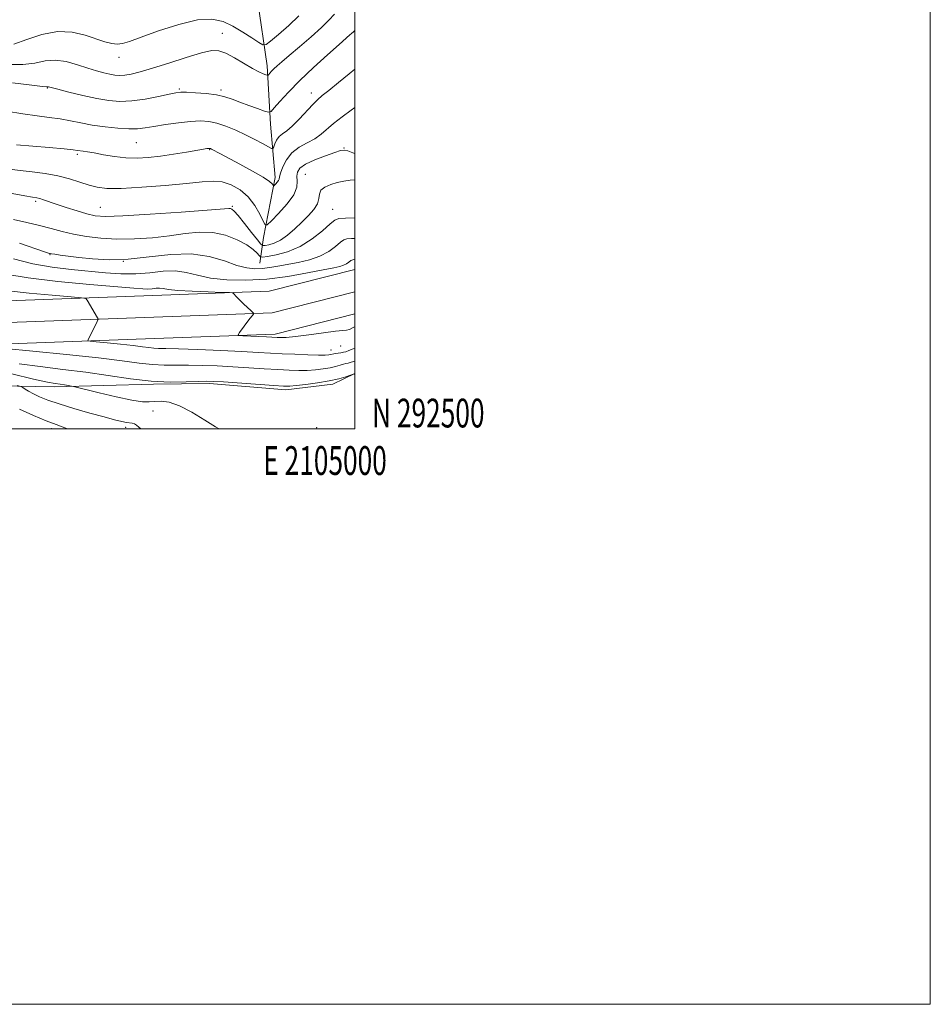
# Model space of a CAD drawing. Extents: x 2102300 to 2105200, y 292300 to 295200.
# Drawn here: x 2104884 to 2105200, y 292300 to 292642 of the extents above; entities that cross this region are included whole.
import ezdxf
from ezdxf.enums import TextEntityAlignment as Align

# ---------------------------------------------------------------- set-up
doc = ezdxf.new("R2010")
doc.units = 0
doc.header["$MEASUREMENT"] = 0
for name, color, linetype, lineweight in [('BREAKLINE DTM HARD', 7, 'Continuous', 0), ('CONTOUR INDEX', 41, 'Continuous', 13), ('CONTOUR INTERMEDIATE', 44, 'Continuous', 0), ('GRID LINE', 7, 'Continuous', 0), ('GRID TEXT', 7, 'Continuous', 0), ('SPOT ELEVATION DTM', 2, 'Continuous', 13)]:
    doc.layers.add(name, color=color, linetype=linetype, lineweight=lineweight)
doc.styles.add('Style-WORKING', font='WORKING.shx')

msp = doc.modelspace()

# ---------------------------------------------------------------- linework, layer by layer
at = {"layer": 'BREAKLINE DTM HARD'}
for points in [[(2104967.05, 292557.63, 1038.95), (2104968.25, 292566.49, 1034.54), (2104972.37, 292587.35, 1031.57), (2104970.78, 292605.91, 1028.6), (2104969.6, 292626.24, 1025.48), (2104966.17, 292649.2, 1020.45), (2104964.55, 292669.97, 1016.04), (2104960.4, 292681.86, 1012.78), (2104953.34, 292710.95, 1009.33), (2104953.41, 292737.06, 1003.68)], [(2104356.556, 292500, 1090.023), (2104373.63, 292501.64, 1088.94), (2104438.31, 292505.67, 1085.01), (2104491.17, 292508.63, 1081.71), (2104531.62, 292513.18, 1078.78), (2104574.77, 292517.76, 1075.81), (2104621.31, 292525.66, 1072.27), (2104670.89, 292532.58, 1067.43), (2104718.62, 292540.18, 1061.67), (2104763.16, 292543.98, 1056.55), (2104822.66, 292542.61, 1050.41), (2104869.75, 292544.17, 1047.82), (2104929.88, 292546.36, 1044.85), (2104970.21, 292547.81, 1043.61), (2105000, 292555.411, 1042.94)], [(2104471.259, 292500, 1083.188), (2104491.8, 292501.15, 1081.91), (2104532.44, 292505.72, 1078.98), (2104575.73, 292510.32, 1076.01), (2104622.54, 292516.75, 1072.47), (2104671.99, 292523.65, 1067.63), (2104719.64, 292532.74, 1061.87), (2104763.39, 292536.47, 1056.75), (2104822.7, 292535.11, 1050.61), (2104870.01, 292536.67, 1048.02), (2104930.15, 292538.86, 1045.05), (2104971.28, 292540.34, 1043.81), (2105000, 292547.672, 1043.185)], [(2104549.613, 292500, 1077.74), (2104579.97, 292503.23, 1075.81), (2104623.77, 292507.84, 1072.27), (2104673.54, 292514.78, 1067.43), (2104720.66, 292525.3, 1061.67), (2104763.62, 292528.96, 1056.55), (2104822.74, 292527.61, 1050.41), (2104870.27, 292529.17, 1047.82), (2104930.42, 292531.36, 1044.85), (2104972.35, 292532.87, 1043.61), (2105000, 292539.933, 1043.026)], [(2104633.739, 292500, 1080.536), (2104646.19, 292502.58, 1079.74), (2104673.16, 292503.85, 1076.81), (2104699.66, 292506.89, 1073.55), (2104739.02, 292508.34, 1070.68), (2104779.67, 292512.02, 1067.51), (2104809.29, 292513.33, 1063.78), (2104844.21, 292515.6, 1059.27), (2104895.55, 292514.57, 1052.47), (2104930.04, 292515.51, 1050.07), (2104949.51, 292515.79, 1050.31), (2104976.09, 292513.52, 1050.45), (2104992.43, 292515.52, 1050.45), (2105000, 292519.214, 1049.989)]]:
    msp.add_polyline3d(points, dxfattribs=at)
at = {"layer": 'CONTOUR INDEX', "flags": 128}
for points, elevation in [([(2105000, 292625.048), (2104998.049, 292623.421), (2104994.316, 292620.34), (2104991.011, 292617.648), (2104988.738, 292615.823), (2104987.09, 292614.414), (2104985.402, 292612.734), (2104980.693, 292607.598), (2104978.312, 292605.219), (2104976.378, 292603.647), (2104974.883, 292602.604), (2104973.739, 292601.629), (2104972.868, 292600.39), (2104972.239, 292599.076), (2104971.832, 292598.005), (2104971.562, 292597.443), (2104971.086, 292597.449), (2104969.995, 292598.027), (2104967.995, 292599.146), (2104965.252, 292600.627), (2104962.045, 292602.254), (2104958.643, 292603.827), (2104955.262, 292605.198), (2104952.105, 292606.238), (2104949.262, 292606.844), (2104946.372, 292607.036), (2104942.955, 292606.866), (2104938.739, 292606.399), (2104934.257, 292605.771), (2104930.242, 292605.13), (2104927.178, 292604.613), (2104924.542, 292604.294), (2104921.555, 292604.235), (2104917.666, 292604.474), (2104913.223, 292604.956), (2104908.799, 292605.606), (2104904.826, 292606.345), (2104901.183, 292607.087), (2104897.609, 292607.746), (2104893.844, 292608.274), (2104889.633, 292608.791), (2104884.722, 292609.455), (2104879.032, 292610.373)], 1030), ([(2105000, 292566.227), (2104998.825, 292566.159), (2104997.305, 292566.032), (2104996.255, 292565.68), (2104995.101, 292564.857), (2104993.368, 292563.426), (2104990.965, 292561.681), (2104987.897, 292560.022), (2104984.237, 292558.762), (2104980.33, 292557.851), (2104973.329, 292556.545), (2104970.478, 292556.055), (2104967.867, 292555.723), (2104965.299, 292555.621), (2104962.465, 292555.92), (2104959.031, 292556.817), (2104954.713, 292558.355), (2104949.44, 292559.955), (2104943.195, 292560.884), (2104936.061, 292560.654), (2104928.536, 292559.759), (2104921.22, 292558.935), (2104914.623, 292558.747), (2104908.909, 292559.065), (2104904.149, 292559.585), (2104900.395, 292560.054), (2104897.611, 292560.42), (2104895.738, 292560.683), (2104894.676, 292560.846), (2104894.174, 292560.939), (2104893.937, 292560.995), (2104893.567, 292561.1), (2104892.25, 292561.536), (2104883.504, 292564.563)], 1040), ([(2105000, 292519.05), (2104999.959, 292519.067), (2104999.834, 292519.119), (2104999.778, 292519.108), (2104998.578, 292518.698), (2104996.924, 292518.147), (2104994.441, 292517.434), (2104991.129, 292516.681), (2104987.116, 292515.997), (2104983.042, 292515.438), (2104979.677, 292515.046), (2104977.432, 292514.856), (2104975.297, 292514.87), (2104971.901, 292515.081), (2104954.423, 292516.298), (2104950.896, 292516.521), (2104948.481, 292516.581), (2104945.719, 292516.5), (2104941.467, 292516.338), (2104935.834, 292516.292), (2104929.243, 292516.596), (2104922.067, 292517.399), (2104906.596, 292519.683), (2104898.582, 292520.698), (2104890.747, 292521.638), (2104883.441, 292522.65)], 1050)]:
    msp.add_lwpolyline(points, dxfattribs=dict(at, elevation=elevation))
at = {"layer": 'CONTOUR INTERMEDIATE', "flags": 128}
for points, elevation in [([(2104993.017, 292644.104), (2104991.041, 292642.054), (2104988.48, 292639.474), (2104984.88, 292636.237), (2104980.837, 292632.802), (2104977.209, 292629.777), (2104974.654, 292627.619), (2104973.016, 292626.181), (2104971.939, 292625.168), (2104971.124, 292624.338), (2104970.511, 292623.672), (2104970.103, 292623.206), (2104969.863, 292622.965), (2104969.612, 292622.934), (2104969.134, 292623.086), (2104968.226, 292623.427), (2104966.727, 292624.098), (2104964.489, 292625.269), (2104958.185, 292628.922), (2104955.175, 292630.537), (2104952.785, 292631.434), (2104950.298, 292631.504), (2104946.732, 292630.713), (2104941.478, 292629.121), (2104935.397, 292627.152), (2104929.721, 292625.328), (2104925.409, 292624.055), (2104922.331, 292623.306), (2104920.083, 292622.941), (2104918.286, 292622.839), (2104916.65, 292622.953), (2104914.909, 292623.252), (2104912.828, 292623.722), (2104910.294, 292624.405), (2104907.223, 292625.358), (2104903.607, 292626.555), (2104899.72, 292627.639), (2104895.908, 292628.17), (2104892.379, 292627.877), (2104888.783, 292627.164), (2104884.631, 292626.603), (2104879.642, 292626.624)], 1026), ([(2104980.571, 292643.575), (2104977.073, 292640.18), (2104973.563, 292637.105), (2104970.774, 292634.788), (2104969.168, 292633.574), (2104968.113, 292633.438), (2104966.704, 292634.265), (2104964.272, 292635.888), (2104961.084, 292637.932), (2104957.643, 292639.974), (2104954.249, 292641.6), (2104950.395, 292642.449), (2104945.371, 292642.169), (2104938.825, 292640.598), (2104931.823, 292638.329), (2104925.789, 292636.146), (2104921.766, 292634.675), (2104919.274, 292633.918), (2104917.45, 292633.72), (2104915.539, 292633.953), (2104913.199, 292634.581), (2104906.356, 292636.89), (2104901.791, 292637.938), (2104896.672, 292638.118), (2104891.241, 292637.049), (2104886, 292635.313), (2104881.52, 292633.735)], 1024), ([(2105000, 292638.42), (2104999.791, 292638.291), (2104999.515, 292638.057), (2104998.924, 292637.453), (2104998.347, 292636.936), (2104994.576, 292633.614), (2104990.566, 292630.028), (2104985.714, 292625.593), (2104980.934, 292621.044), (2104976.983, 292617.021), (2104974.017, 292613.794), (2104972.038, 292611.535), (2104970.923, 292610.353), (2104970.049, 292610.081), (2104968.668, 292610.487), (2104966.256, 292611.343), (2104963.202, 292612.441), (2104960.12, 292613.58), (2104957.443, 292614.588), (2104954.874, 292615.422), (2104951.934, 292616.072), (2104948.348, 292616.533), (2104944.647, 292616.827), (2104941.569, 292616.982), (2104939.556, 292617.004), (2104937.883, 292616.821), (2104935.53, 292616.338), (2104931.788, 292615.529), (2104927.176, 292614.636), (2104922.523, 292613.971), (2104918.425, 292613.784), (2104914.55, 292614.082), (2104910.337, 292614.813), (2104905.472, 292615.884), (2104900.641, 292617.05), (2104896.781, 292618.026), (2104893.628, 292618.841), (2104893.338, 292618.894), (2104892.983, 292618.904), (2104891.5, 292619.039), (2104887.741, 292619.471), (2104881.12, 292620.295)], 1028), ([(2105000, 292611.65), (2104998.754, 292610.754), (2104995.594, 292608.45), (2104992.671, 292606.174), (2104988.354, 292602.4), (2104986.182, 292600.854), (2104983.524, 292599.43), (2104980.687, 292597.896), (2104978.136, 292595.985), (2104976.236, 292593.563), (2104974.972, 292591.025), (2104974.232, 292588.9), (2104973.884, 292587.567), (2104973.719, 292586.819), (2104973.51, 292586.297), (2104973.096, 292585.727), (2104972.579, 292585.15), (2104972.131, 292584.69), (2104971.874, 292584.449), (2104971.742, 292584.442), (2104971.621, 292584.664), (2104971.324, 292585.141), (2104970.367, 292586.019), (2104968.188, 292587.481), (2104964.503, 292589.59), (2104960.122, 292591.955), (2104953.366, 292595.55), (2104950.22, 292597.263), (2104949.918, 292597.408), (2104949.748, 292597.468), (2104949.606, 292597.496), (2104949.42, 292597.498), (2104949.126, 292597.47), (2104948.594, 292597.397), (2104947.428, 292597.211), (2104941.54, 292596.235), (2104937.067, 292595.52), (2104932.454, 292594.847), (2104928.25, 292594.356), (2104924.349, 292594.127), (2104920.482, 292594.227), (2104916.496, 292594.674), (2104912.69, 292595.303), (2104909.474, 292595.9), (2104907.153, 292596.301), (2104905.595, 292596.535), (2104903.685, 292596.812), (2104902.155, 292597), (2104899.03, 292597.311), (2104893.806, 292597.779), (2104882.433, 292598.781)], 1032), ([(2105000, 292595.687), (2104999.344, 292595.947), (2104997.578, 292596.59), (2104996.328, 292596.887), (2104995.058, 292596.748), (2104993.038, 292596.109), (2104989.823, 292594.958), (2104986.114, 292593.494), (2104982.897, 292591.97), (2104980.931, 292590.571), (2104980.06, 292589.224), (2104979.904, 292587.786), (2104980.039, 292586.111), (2104979.883, 292584.039), (2104978.813, 292581.402), (2104976.471, 292578.177), (2104973.552, 292574.917), (2104971.019, 292572.319), (2104969.566, 292570.956), (2104968.819, 292570.918), (2104968.137, 292572.174), (2104966.989, 292574.588), (2104965.273, 292577.619), (2104962.997, 292580.623), (2104960.207, 292583.061), (2104957.111, 292584.802), (2104953.957, 292585.821), (2104950.807, 292586.129), (2104946.973, 292585.896), (2104941.58, 292585.326), (2104934.183, 292584.625), (2104926.048, 292583.982), (2104918.874, 292583.585), (2104913.897, 292583.584), (2104910.521, 292583.979), (2104907.69, 292584.731), (2104904.529, 292585.773), (2104900.897, 292586.92), (2104896.833, 292587.959), (2104892.426, 292588.729), (2104887.954, 292589.298), (2104883.741, 292589.788), (2104880.019, 292590.31)], 1034), ([(2105000, 292586.56), (2104998.37, 292586.417), (2104996.26, 292586.083), (2104993.947, 292585.582), (2104991.639, 292584.917), (2104989.64, 292584.061), (2104988.274, 292582.972), (2104987.709, 292581.625), (2104987.491, 292580.039), (2104987.012, 292578.249), (2104985.799, 292576.284), (2104983.938, 292574.165), (2104981.651, 292571.905), (2104979.15, 292569.567), (2104976.598, 292567.388), (2104974.147, 292565.651), (2104971.945, 292564.557), (2104970.131, 292563.983), (2104968.839, 292563.725), (2104968.085, 292563.684), (2104967.408, 292564.184), (2104966.228, 292565.653), (2104964.175, 292568.297), (2104961.716, 292571.427), (2104959.528, 292574.134), (2104958.122, 292575.727), (2104957.344, 292576.399), (2104956.878, 292576.564), (2104956.204, 292576.554), (2104948.743, 292575.977), (2104939.653, 292575.321), (2104928.912, 292574.598), (2104919.444, 292574.043), (2104913.398, 292573.853), (2104909.814, 292574.074), (2104906.958, 292574.715), (2104903.498, 292575.741), (2104899.707, 292576.95), (2104896.262, 292578.098), (2104891.888, 292579.614), (2104890.626, 292580.024), (2104889.574, 292580.283), (2104888.062, 292580.551), (2104885.337, 292581.008), (2104880.981, 292581.772)], 1036), ([(2105000, 292573.378), (2104996.733, 292573.249), (2104994.496, 292573.09), (2104993.114, 292572.565), (2104991.506, 292571.239), (2104988.829, 292568.874), (2104985.21, 292566.012), (2104981.015, 292563.389), (2104976.649, 292561.579), (2104972.662, 292560.507), (2104969.645, 292559.937), (2104967.981, 292559.682), (2104967.24, 292559.753), (2104966.785, 292560.214), (2104966.044, 292561.103), (2104964.691, 292562.373), (2104962.462, 292563.957), (2104959.198, 292565.727), (2104955.147, 292567.317), (2104950.661, 292568.301), (2104946.002, 292568.393), (2104941.065, 292567.857), (2104935.658, 292567.097), (2104929.687, 292566.458), (2104923.459, 292566.066), (2104917.382, 292565.99), (2104911.796, 292566.273), (2104906.767, 292566.859), (2104902.29, 292567.667), (2104898.302, 292568.618), (2104894.488, 292569.65), (2104890.469, 292570.702), (2104886.002, 292571.727), (2104881.377, 292572.738)], 1038), ([(2105000, 292558.945), (2104999.395, 292558.795), (2104998.696, 292558.476), (2104997.957, 292557.987), (2104997.121, 292557.417), (2104996.13, 292556.885), (2104994.833, 292556.456), (2104992.695, 292555.983), (2104989.086, 292555.265), (2104983.609, 292554.191), (2104976.799, 292553.018), (2104969.424, 292552.091), (2104962.189, 292551.689), (2104955.535, 292551.821), (2104949.839, 292552.425), (2104945.311, 292553.385), (2104941.479, 292554.346), (2104937.704, 292554.895), (2104933.479, 292554.764), (2104928.822, 292554.265), (2104923.885, 292553.855), (2104918.772, 292553.882), (2104913.402, 292554.267), (2104901.422, 292555.421), (2104894.864, 292556.211), (2104888.148, 292557.4), (2104881.462, 292559.071)], 1042), ([(2105000, 292535.524), (2104999.652, 292535.332), (2104998.22, 292534.587), (2104997.193, 292534.265), (2104993.346, 292533.942), (2104989.097, 292533.411), (2104984.026, 292532.721), (2104979.396, 292532.125), (2104976.186, 292531.813), (2104974.216, 292531.73), (2104973.018, 292531.758), (2104969.301, 292531.944), (2104961.139, 292532.309), (2104959.777, 292532.408), (2104959.465, 292532.703), (2104959.938, 292533.446), (2104963.233, 292537.884), (2104964.784, 292539.878), (2104964.886, 292540.076), (2104964.693, 292540.365), (2104964.042, 292540.992), (2104961.385, 292543.498), (2104959.991, 292544.835), (2104958.947, 292545.867), (2104957.831, 292547.026), (2104957.479, 292547.261), (2104956.436, 292547.373), (2104953.81, 292547.459), (2104949.115, 292547.599), (2104943.492, 292547.81), (2104938.49, 292548.094), (2104935.269, 292548.433), (2104933.438, 292548.739), (2104932.214, 292548.905), (2104930.953, 292548.866), (2104929.564, 292548.718), (2104928.092, 292548.595), (2104926.347, 292548.621), (2104923.206, 292548.86), (2104907.936, 292550.161), (2104896.874, 292551.216), (2104886.551, 292552.472), (2104878.795, 292553.831)], 1044), ([(2105000, 292528.029), (2104999.456, 292527.802), (2104997.927, 292527.19), (2104996.896, 292526.829), (2104996.043, 292526.612), (2104995.123, 292526.445), (2104993.359, 292526.169), (2104992.725, 292526.039), (2104991.688, 292525.797), (2104990.99, 292525.697), (2104989.701, 292525.639), (2104987.352, 292525.651), (2104983.678, 292525.75), (2104979.225, 292525.916), (2104974.746, 292526.12), (2104970.703, 292526.339), (2104966.392, 292526.586), (2104960.818, 292526.883), (2104953.438, 292527.234), (2104945.503, 292527.575), (2104938.717, 292527.828), (2104934.333, 292527.942), (2104931.81, 292527.987), (2104930.157, 292528.063), (2104928.478, 292528.25), (2104926.243, 292528.55), (2104923.016, 292528.947), (2104918.625, 292529.414), (2104913.95, 292529.871), (2104910.134, 292530.231), (2104908.028, 292530.446), (2104907.309, 292530.639), (2104907.359, 292530.974), (2104910.512, 292537.347), (2104910.785, 292537.934), (2104910.825, 292538.254), (2104910.667, 292538.58), (2104907.07, 292544.707), (2104906.545, 292545.289), (2104905.079, 292545.606), (2104901.413, 292545.93), (2104894.846, 292546.471), (2104886.895, 292547.187), (2104879.629, 292547.974)], 1046), ([(2105000, 292523.564), (2104998.74, 292523.156), (2104997.756, 292522.887), (2104996.939, 292522.692), (2104996.051, 292522.462), (2104994.886, 292522.115), (2104993.362, 292521.687), (2104991.425, 292521.245), (2104989.058, 292520.849), (2104986.372, 292520.539), (2104983.515, 292520.349), (2104980.555, 292520.303), (2104977.261, 292520.393), (2104973.323, 292520.6), (2104968.548, 292520.901), (2104963.19, 292521.249), (2104957.62, 292521.591), (2104952.167, 292521.878), (2104946.992, 292522.078), (2104942.218, 292522.164), (2104937.9, 292522.14), (2104933.822, 292522.14), (2104929.7, 292522.33), (2104925.128, 292522.838), (2104919.206, 292523.642), (2104910.91, 292524.68), (2104899.844, 292525.868), (2104888.12, 292527.03), (2104878.477, 292527.966)], 1048), ([(2104952.887, 292500), (2104951.607, 292500.704), (2104947.914, 292503.039), (2104943.444, 292505.766), (2104939.074, 292508.051), (2104935.503, 292509.265), (2104932.714, 292509.614), (2104930.511, 292509.513), (2104928.59, 292509.35), (2104926.216, 292509.409), (2104922.543, 292509.948), (2104917.132, 292511.104), (2104911.161, 292512.532), (2104902.222, 292514.76), (2104901.537, 292514.896), (2104900.542, 292515.077), (2104899.202, 292515.307), (2104897.684, 292515.537), (2104895.957, 292515.78), (2104893.203, 292516.278), (2104888.406, 292517.334), (2104880.877, 292519.108)], 1052), ([(2104925.664, 292500), (2104924.993, 292500.594), (2104924.195, 292501.276), (2104923.417, 292501.79), (2104922.661, 292502.031), (2104920.646, 292502.244), (2104919.017, 292502.558), (2104916.569, 292503.16), (2104912.929, 292504.133), (2104907.953, 292505.506), (2104902.405, 292507.094), (2104897.273, 292508.661), (2104893.327, 292510.02), (2104890.458, 292511.179), (2104888.334, 292512.192), (2104886.681, 292513.096), (2104885.443, 292513.849), (2104884.617, 292514.389), (2104884.01, 292514.723), (2104882.649, 292515.134)], 1054), ([(2104900.227, 292500), (2104899.209, 292500.406), (2104896.194, 292501.514), (2104892.798, 292502.807), (2104888.428, 292504.627), (2104883.552, 292506.815)], 1056)]:
    msp.add_lwpolyline(points, dxfattribs=dict(at, elevation=elevation))
at = {"layer": 'GRID LINE', "flags": 128}
for points in [[(2102300, 292300), (2105200, 292300), (2105200, 295200), (2102300, 295200), (2102300, 292300)], [(2102500, 292500), (2105000, 292500), (2105000, 295000), (2102500, 295000), (2102500, 292500)]]:
    msp.add_lwpolyline(points, dxfattribs=at)
at = {"layer": 'SPOT ELEVATION DTM'}
for p in [(2104954.01, 292637.47, 1025.3), (2104918.11, 292629.16, 1024.6), (2104893.21, 292618.43, 1028.1), (2104939.04, 292618.13, 1027.8), (2104953.47, 292617.78, 1027.7), (2104984.94, 292616.71, 1029.4), (2104924.1, 292599.52, 1030.9), (2104903.57, 292595.38, 1032.3), (2104949.63, 292597.03, 1032.1), (2104996.29, 292597.66, 1033.9), (2104982.88, 292588.52, 1035.2), (2104889.1, 292579.06, 1036.3), (2104911.62, 292577.05, 1035.1), (2104957.5, 292577.39, 1035.8), (2104992.28, 292576.31, 1037.1), (2104894.11, 292560.51, 1040.1), (2104919.6, 292558.19, 1039.8), (2104991.78, 292527.39, 1045.3), (2104995.13, 292528.77, 1044.8), (2104929.86, 292506.18, 1053.1), (2104894.53, 292500.02, 1056.5), (2104920.43, 292500.55, 1054.4), (2104986.82, 292500.47, 1051.6)]:
    msp.add_point(p, dxfattribs=at)

# ---------------------------------------------------------------- texts
at = {"layer": 'GRID TEXT', "style": 'Style-WORKING', "width": 0.67}
msp.add_text('N 292500', height=10, dxfattribs=at).set_placement((2105006, 292500.5))
msp.add_text('E 2105000', height=10, dxfattribs=at).set_placement((2104989.671, 292494), align=Align.TOP_CENTER)

doc.saveas('drawing.dxf')
